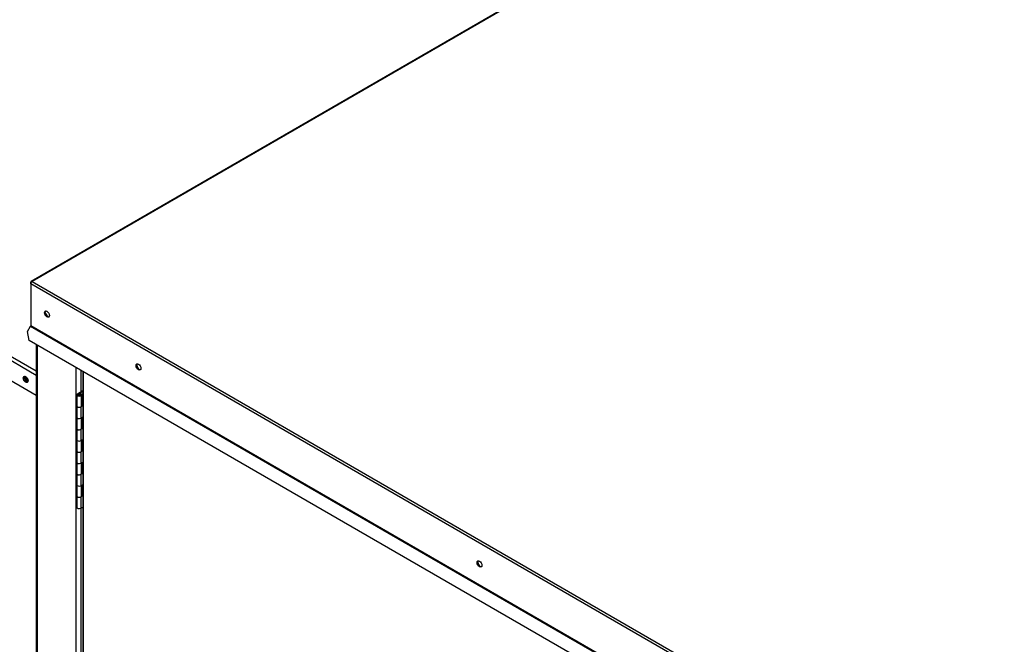
# Paper-space layout 'Layout1' of a CAD drawing. Units: inches. Extents: x 0 to 16.7, y -0.7 to 10.7.
# Drawn here: x 2.3 to 3.2, y 8.4 to 8.9 of the extents above; entities that cross this region are included whole.
import ezdxf

# ---------------------------------------------------------------- set-up
doc = ezdxf.new("R2010")
doc.units = ezdxf.units.IN
doc.header["$MEASUREMENT"] = 0
for name, color, linetype in [('0506F-2475_FAN_S', 7, 'Continuous'), ('0510F-3265_TOP_P', 7, 'Continuous'), ('0510F-3376_-_PAN', 7, 'Continuous'), ('0712F-5217_PNL_F', 7, 'Continuous'), ('0712F-5417_-_PNL', 7, 'Continuous'), ('__ADD-OA001_ENGI', 7, 'Continuous'), ('Default', 7, 'Continuous')]:
    doc.layers.add(name, color=color, linetype=linetype)

# ---------------------------------------------------------------- blocks, each defined once
blk = doc.blocks.new('SE2')
at = {"layer": '0506F-2475_FAN_S', "color": 7, "linetype": 'Continuous'}
for p, q in [((2.33667, 8.62304), (2.33667, 7.47775)), ((2.33757, 8.62252), (2.33757, 7.47649)), ((2.373, 7.92658), (2.373, 8.60207)), ((2.37735, 8.59956), (2.37735, 8.58028)), ((2.37735, 8.47474), (2.37735, 8.33533))]:
    blk.add_line(p, q, dxfattribs=at)
at = {"layer": '0510F-3265_TOP_P', "color": 7, "linetype": 'Continuous'}
for p, q in [((3.44996, 9.32557), (2.33223, 8.68026)), ((3.45084, 9.32549), (2.33312, 8.68017)), ((2.33186, 8.67799), (2.33186, 8.67944)), ((3.21486, 8.16819), (2.33186, 8.67799)), ((2.33186, 8.67799), (2.33186, 8.64004)), ((2.33312, 8.68017), (3.21612, 8.17037)), ((2.32895, 8.63472), (2.3317, 8.6395)), ((2.3317, 8.6395), (3.2147, 8.1297)), ((3.21486, 8.13024), (2.33186, 8.64004)), ((2.33024, 8.62676), (2.32895, 8.63472)), ((3.2044, 8.12206), (2.33024, 8.62676))]:
    blk.add_line(p, q, dxfattribs=at)
for centre, major_axis, start_param, end_param in [((2.33312, 8.67872), (0.00089, -0.00154), 2.356194, 3.926991), ((2.33312, 8.67872), (0.00089, 0.00154), 0.785398, 2.356194), ((2.34723, 8.65096), (0.00156, -0.00271), 3.369844, 6.054934), ((2.33132, 8.63972), (0.000387, 0.000671), 4.712389, 5.497787), ((2.43024, 8.60305), (-0.00156, 0.00271), 0.228251, 2.913342), ((2.7396, 8.42444), (-0.00156, 0.00271), 0.228251, 2.913342)]:
    blk.add_ellipse(centre, major_axis=major_axis, ratio=0.57735, start_param=start_param, end_param=end_param, dxfattribs=at)
for centre, major_axis in [((2.34652, 8.65056), (0.00156, -0.00271)), ((2.42953, 8.60264), (-0.00156, 0.00271)), ((2.73889, 8.42403), (-0.00156, 0.00271))]:
    blk.add_ellipse(centre, major_axis=major_axis, ratio=0.57735, dxfattribs=at)
at = {"layer": '0510F-3376_-_PAN', "color": 7, "linetype": 'Continuous'}
for p, q in [((2.33667, 8.59505), (1.7809, 8.91593)), ((1.78266, 8.91899), (2.33667, 8.59914)), ((2.33667, 8.57668), (1.7809, 8.89756))]:
    blk.add_line(p, q, dxfattribs=at)
blk.add_ellipse((2.32714, 8.59137), major_axis=(-0.00156, 0.00271), ratio=0.57735, dxfattribs=at)
blk.add_ellipse((2.32802, 8.59188), major_axis=(-0.00156, 0.00271), ratio=0.57735, start_param=0.286757, end_param=2.854836, dxfattribs=at)
at = {"layer": '0712F-5217_PNL_F', "color": 7, "linetype": 'Continuous'}
for p, q in [((2.37892, 8.59865), (2.37892, 7.96298)), ((2.37943, 8.59835), (2.37943, 7.96225))]:
    blk.add_line(p, q, dxfattribs=at)
at = {"layer": '0712F-5417_-_PNL', "color": 7, "linetype": 'Continuous'}
for centre, major_axis, start_param, end_param in [((2.32857, 8.5922), (-0.00121, 0.0021), 0.317967, 2.832456), ((2.32946, 8.59271), (0.00121, -0.0021), 4.042935, 5.381843)]:
    blk.add_ellipse(centre, major_axis=major_axis, ratio=0.57735, start_param=start_param, end_param=end_param, dxfattribs=at)
at = {"layer": '__ADD-OA001_ENGI', "color": 7, "linetype": 'Continuous'}
for p, q in [((2.3735, 8.57755), (2.3735, 8.56734)), ((2.37413, 8.57842), (2.37892, 8.58118)), ((2.37485, 8.578), (2.37892, 8.58034)), ((2.37485, 8.5771), (2.37485, 8.578)), ((2.37588, 8.5783), (2.3766, 8.57872)), ((2.37588, 8.5783), (2.37641, 8.578)), ((2.37588, 8.57693), (2.37588, 8.5783)), ((2.37641, 8.5771), (2.37641, 8.578)), ((2.3766, 8.57872), (2.37713, 8.57842)), ((2.37775, 8.56734), (2.37775, 8.57755)), ((2.37832, 8.5782), (2.37892, 8.57855)), ((2.37832, 8.5782), (2.37892, 8.57786)), ((2.37832, 8.5782), (2.37832, 8.568)), ((2.3735, 8.56734), (2.3735, 8.55714)), ((2.37892, 8.5675), (2.37713, 8.56648)), ((2.37713, 8.56648), (2.37713, 8.55627)), ((2.37832, 8.568), (2.37775, 8.56767)), ((2.37832, 8.568), (2.37892, 8.56765)), ((2.3735, 8.55714), (2.3735, 8.54693)), ((2.37713, 8.55627), (2.37892, 8.5573)), ((2.37775, 8.54693), (2.37775, 8.55663)), ((2.37832, 8.55695), (2.37832, 8.54758)), ((2.3735, 8.54693), (2.3735, 8.53672)), ((2.37892, 8.54709), (2.37713, 8.54606)), ((2.37713, 8.54606), (2.37713, 8.53586)), ((2.37832, 8.54758), (2.37775, 8.54726)), ((2.37832, 8.54758), (2.37892, 8.54724)), ((2.3735, 8.53672), (2.3735, 8.52652)), ((2.37713, 8.53586), (2.37892, 8.53689)), ((2.37775, 8.52652), (2.37775, 8.53622)), ((2.37832, 8.53654), (2.37832, 8.52717)), ((2.3735, 8.52652), (2.3735, 8.51631)), ((2.37892, 8.52668), (2.37713, 8.52565)), ((2.37713, 8.52565), (2.37713, 8.51544)), ((2.37832, 8.52717), (2.37775, 8.52685)), ((2.37832, 8.52717), (2.37892, 8.52683)), ((2.3735, 8.51631), (2.3735, 8.50611)), ((2.37713, 8.51544), (2.37892, 8.51647)), ((2.37775, 8.50611), (2.37775, 8.5158)), ((2.37832, 8.51613), (2.37832, 8.50676)), ((2.3735, 8.50611), (2.3735, 8.4959)), ((2.37892, 8.50627), (2.37713, 8.50524)), ((2.37713, 8.50524), (2.37713, 8.49503)), ((2.37832, 8.50676), (2.37775, 8.50643)), ((2.37832, 8.50676), (2.37892, 8.50641)), ((2.3735, 8.4959), (2.3735, 8.48569)), ((2.37713, 8.49503), (2.37892, 8.49606)), ((2.37775, 8.48569), (2.37775, 8.49539)), ((2.37832, 8.49572), (2.37832, 8.48635)), ((2.37832, 8.48635), (2.37775, 8.48602)), ((2.37832, 8.48635), (2.37892, 8.486)), ((2.3735, 8.48569), (2.3735, 8.47549)), ((2.37892, 8.48586), (2.37713, 8.48483)), ((2.37713, 8.48483), (2.37713, 8.47462)), ((2.37713, 8.47462), (2.37892, 8.47565))]:
    blk.add_line(p, q, dxfattribs=at)
for centre, major_axis, start_param, end_param in [((2.37563, 8.57755), (-0.00213, 0), -0.785398, 3.926991), ((2.37563, 8.57755), (-0.0011, 0), -0.785398, 3.926991), ((2.37563, 8.56734), (-0.00213, 0), 0, 3.141593), ((2.37563, 8.56734), (0.00213, 0), 3.141593, 5.497787), ((2.37563, 8.55714), (-0.00213, 0), 0, 2.356194), ((2.37563, 8.55714), (0.00213, 0), 3.141593, 5.497787), ((2.37563, 8.54693), (-0.00212, 0), 0, 3.141593), ((2.37563, 8.54693), (0.00212, 0), 3.141593, 5.497787), ((2.37563, 8.53672), (-0.00213, 0), 0, 2.356194), ((2.37563, 8.53672), (0.00212, 0), 3.141593, 5.497787), ((2.37563, 8.52652), (-0.00213, 0), 0, 3.141593), ((2.37563, 8.52652), (0.00212, 0), 3.141593, 5.497787), ((2.37563, 8.51631), (-0.00213, 0), 0, 2.356194), ((2.37563, 8.51631), (0.00213, 0), 3.141593, 5.497787), ((2.37563, 8.50611), (-0.00212, 0), 0, 3.141593), ((2.37563, 8.50611), (0.00212, 0), 3.141593, 5.497787), ((2.37563, 8.4959), (-0.00213, 0), 0, 2.356194), ((2.37563, 8.4959), (0.00213, 0), 3.141593, 5.497787), ((2.37563, 8.48569), (-0.00213, 0), 0, 3.141593), ((2.37563, 8.48569), (0.00212, 0), 3.141593, 5.497787), ((2.37563, 8.47549), (0.00213, 0), 3.141593, 5.497787)]:
    blk.add_ellipse(centre, major_axis=major_axis, ratio=0.57735, start_param=start_param, end_param=end_param, dxfattribs=at)

psp = doc.layouts.get("Layout1")

# ---------------------------------------------------------------- block references
at = {"layer": 'Default'}
psp.add_blockref('SE2', (0, 0), dxfattribs=at)

doc.saveas('drawing.dxf')
